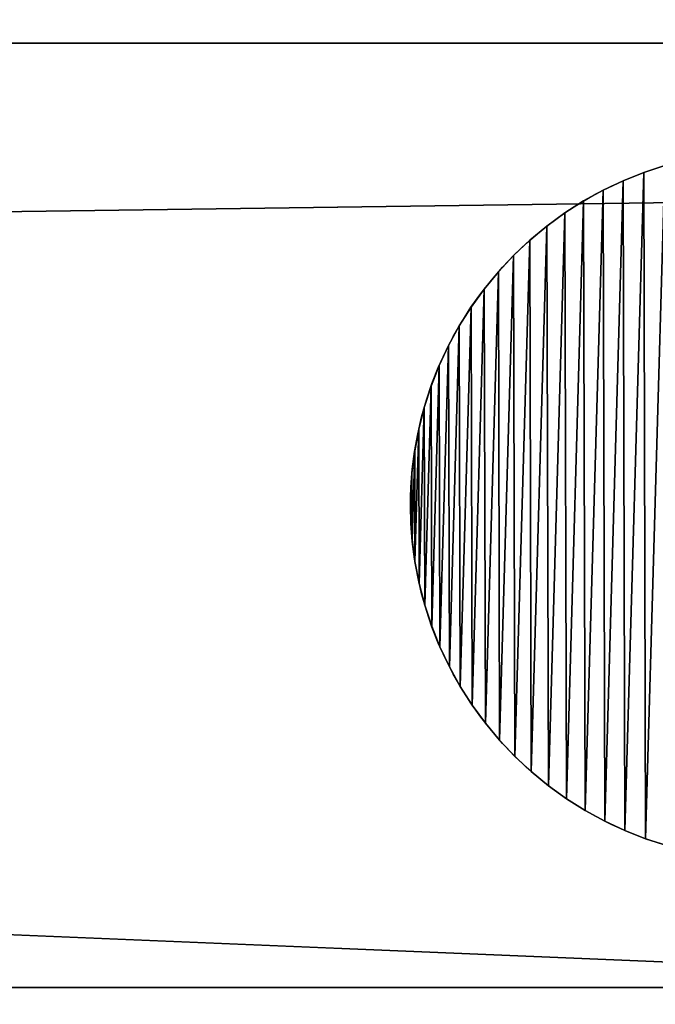
# Model space of a CAD drawing. Extents: x 657 to 3657, y 927 to 6134.
# Drawn here: x 3103 to 3130, y 957 to 998 of the extents above; entities that cross this region are included whole.
import ezdxf

# ---------------------------------------------------------------- set-up
doc = ezdxf.new("R2010")
doc.units = 0
doc.header["$LTSCALE"] = 25.4
doc.layers.get('0').update_dxf_attribs({"color": 13, "linetype": 'CONTINUOUS'})

# ---------------------------------------------------------------- blocks, each defined once
blk = doc.blocks.new('GROUP_12')
at = {"color": 0}
for p, q in [((60, 0), (0, 0)), ((60, 0, 30), (0, 0, 30)), ((60, 0, 30), (0, 0, 30)), ((60, 0), (0, 0))]:
    blk.add_line(p, q, dxfattribs=at)
mesh = blk.add_polyface(dxfattribs=at)
corners = [(60, 0, 30), (0, 1920, 30), (0, 0, 30), (60, 1920, 30)]
mesh.append_faces([[corners[k] for k in face] for face in [(0, 1, 2), (1, 0, 3)]], dxfattribs={"vtx0": -1, "color": 0})
mesh = blk.add_polyface(dxfattribs=at)
corners = [(60, 1920), (0, 0), (0, 1920), (60, 0)]
mesh.append_faces([[corners[k] for k in face] for face in [(0, 1, 2), (1, 0, 3)]], dxfattribs={"vtx0": -1, "color": 0})
mesh = blk.add_polyface(dxfattribs=at)
corners = [(60, 0, 30), (0, 0), (60, 0), (0, 0, 30)]
mesh.append_faces([[corners[k] for k in face] for face in [(0, 1, 2), (1, 0, 3)]], dxfattribs={"vtx0": -1, "color": 0})
blk = doc.blocks.new('GROUP_9')
at = {"color": 0}
for p, q in [((0, 40), (2940, 40)), ((0, 40), (2940, 40)), ((2470, 40, 1622.206), (1507.899, 40, 1880)), ((2470, 40, 1622.206), (1507.899, 40, 1880)), ((0, 0), (2940, 0)), ((0, 0), (2940, 0)), ((2470, 0, 1622.206), (1507.899, 0, 1880)), ((2470, 0, 1622.206), (1507.899, 0, 1880))]:
    blk.add_line(p, q, dxfattribs=at)
mesh = blk.add_polyface(dxfattribs=at)
corners = [(1440, 40, 728), (1500, 40, 60), (1440, 40, 60), (1500, 40, 728), (2410, 40, 390), (2470, 40, 60), (2410, 40, 60), (2470, 40, 390), (2880, 40, 390), (1940, 40, 450), (1940, 40, 390), (470, 40, 1622.206), (530, 40, 450), (470, 40, 450), (530, 40, 1576.166), (1440, 40, 1820), (1432.101, 40, 1880), (1500, 40, 1820), (1507.899, 40, 1880), (2410, 40, 1576.166), (2470, 40, 450), (2410, 40, 450), (2470, 40, 1622.206), (2940, 40), (2880, 40, 60), (2940, 40, 450), (60, 40, 60), (470, 40, 60), (0, 40), (0, 40, 450), (60, 40, 390), (470, 40, 390), (530, 40, 390), (1000, 40, 390), (1000, 40, 450), (530, 40, 60)]
mesh.append_faces([[corners[k] for k in face] for face in [(1, 0, 3), (9, 4, 10)]], dxfattribs={"vtx0": -1, "color": 0})
mesh.append_faces([[corners[k] for k in face] for face in [(0, 1, 2), (4, 5, 6), (5, 4, 7), (7, 4, 8), (11, 12, 13), (12, 11, 14), (14, 11, 15), (15, 16, 17), (19, 20, 21), (20, 19, 22), (22, 17, 18), (23, 24, 25), (24, 6, 5), (25, 21, 20), (28, 26, 23), (26, 29, 30), (30, 29, 31), (32, 29, 33), (33, 13, 34), (34, 13, 12), (35, 31, 32)]], dxfattribs={"vtx0": -1, "vtx1": -1, "color": 0})
mesh.append_faces([[corners[k] for k in face] for face in [(24, 23, 26), (24, 27, 2), (24, 2, 1), (25, 8, 4), (25, 4, 9), (31, 29, 32)]], dxfattribs={"vtx0": -1, "vtx1": -1, "vtx2": -1, "color": 0})
mesh.append_faces([[corners[k] for k in face] for face in [(15, 11, 16), (17, 16, 18), (22, 19, 17), (24, 26, 27), (24, 1, 6), (25, 24, 8), (25, 9, 21), (26, 28, 29), (33, 29, 13), (27, 35, 2), (35, 27, 31)]], dxfattribs={"vtx0": -1, "vtx2": -1, "color": 0})
mesh = blk.add_polyface(dxfattribs=at)
corners = [(2940, 40), (0, 0), (0, 40), (2940, 0)]
mesh.append_faces([[corners[k] for k in face] for face in [(0, 1, 2), (1, 0, 3)]], dxfattribs={"vtx0": -1, "color": 0})
mesh = blk.add_polyface(dxfattribs=at)
corners = [(2470, 0, 1622.206), (1507.899, 40, 1880), (1507.899, 0, 1880), (2470, 40, 1622.206)]
mesh.append_faces([[corners[k] for k in face] for face in [(0, 1, 2), (1, 0, 3)]], dxfattribs={"vtx0": -1, "color": 0})
mesh = blk.add_polyface(dxfattribs=at)
corners = [(1500, 0, 60), (1440, 0, 60), (2410, 0, 60), (1440, 0, 728), (1500, 0, 728), (530, 0, 60), (470, 0, 60), (470, 0, 390), (530, 0, 390), (60, 0, 390), (1000, 0, 450), (1000, 0, 390), (2470, 0, 1622.206), (2410, 0, 450), (2470, 0, 450), (2410, 0, 1576.166), (1500, 0, 1820), (1507.899, 0, 1880), (1440, 0, 1820), (530, 0, 1576.166), (470, 0, 450), (530, 0, 450), (470, 0, 1622.206), (1432.101, 0, 1880), (0, 0), (60, 0, 60), (0, 0, 450), (2880, 0, 60), (2470, 0, 60), (2940, 0), (2940, 0, 450), (2880, 0, 390), (2470, 0, 390), (2410, 0, 390), (1940, 0, 390), (1940, 0, 450)]
mesh.append_faces([[corners[k] for k in face] for face in [(3, 0, 4), (10, 8, 11)]], dxfattribs={"vtx0": -1, "color": 0})
mesh.append_faces([[corners[k] for k in face] for face in [(0, 1, 2), (1, 0, 3), (5, 6, 1), (6, 5, 7), (7, 8, 9), (12, 13, 14), (13, 12, 15), (15, 12, 16), (16, 17, 18), (19, 20, 21), (20, 19, 22), (22, 18, 23), (23, 18, 17), (24, 25, 26), (25, 1, 6), (26, 21, 20), (29, 27, 24), (27, 30, 31), (31, 30, 32), (33, 30, 34), (34, 30, 35), (35, 14, 13), (32, 2, 28), (2, 32, 33)]], dxfattribs={"vtx0": -1, "vtx1": -1, "color": 0})
mesh.append_faces([[corners[k] for k in face] for face in [(25, 24, 27), (25, 28, 2), (25, 2, 1), (26, 9, 8), (26, 8, 10), (32, 30, 33)]], dxfattribs={"vtx0": -1, "vtx1": -1, "vtx2": -1, "color": 0})
mesh.append_faces([[corners[k] for k in face] for face in [(7, 5, 8), (16, 12, 17), (22, 19, 18), (25, 27, 28), (26, 25, 9), (26, 10, 21), (27, 29, 30), (35, 30, 14)]], dxfattribs={"vtx0": -1, "vtx2": -1, "color": 0})
blk = doc.blocks.new('GROUP_11')
at = {"color": 0}
for p, q in [((9.873, 29.093), (9.873, 29.093, 10)), ((9.873, 29.093), (9.873, 29.093, 10)), ((8.998, 28.743), (8.998, 28.743, 10)), ((8.998, 28.743), (8.998, 28.743, 10)), ((8.147, 28.34), (8.147, 28.34, 10)), ((8.147, 28.34), (8.147, 28.34, 10)), ((7.322, 27.884), (7.322, 27.884, 10)), ((7.322, 27.884), (7.322, 27.884, 10)), ((6.528, 27.376), (6.528, 27.376, 10)), ((6.528, 27.376), (6.528, 27.376, 10)), ((5.767, 26.82), (5.767, 26.82, 10)), ((5.767, 26.82), (5.767, 26.82, 10)), ((5.043, 26.218), (5.043, 26.218, 10)), ((5.043, 26.218), (5.043, 26.218, 10)), ((4.358, 25.571), (4.358, 25.571, 10)), ((4.358, 25.571), (4.358, 25.571, 10)), ((3.715, 24.882), (3.715, 24.882, 10)), ((3.715, 24.882), (3.715, 24.882, 10)), ((3.116, 24.154), (3.116, 24.154, 10)), ((3.116, 24.154), (3.116, 24.154, 10)), ((2.564, 23.39), (2.564, 23.39, 10)), ((2.564, 23.39), (2.564, 23.39, 10)), ((2.061, 22.593), (2.061, 22.593, 10)), ((2.061, 22.593), (2.061, 22.593, 10)), ((1.61, 21.766), (1.61, 21.766, 10)), ((1.61, 21.766), (1.61, 21.766, 10)), ((1.211, 20.913), (1.211, 20.913, 10)), ((1.211, 20.913), (1.211, 20.913, 10)), ((0.867, 20.036), (0.867, 20.036, 10)), ((0.867, 20.036), (0.867, 20.036, 10)), ((0.578, 19.139), (0.578, 19.139, 10)), ((0.578, 19.139), (0.578, 19.139, 10)), ((0.346, 18.225), (0.346, 18.225, 10)), ((0.346, 18.225), (0.346, 18.225, 10)), ((0.172, 17.299), (0.172, 17.299, 10)), ((0.172, 17.299), (0.172, 17.299, 10)), ((0.057, 16.364), (0.057, 16.364, 10)), ((0.057, 16.364), (0.057, 16.364, 10)), ((0, 15.423), (0, 15.423, 10)), ((0, 15.423), (0, 15.423, 10)), ((0.003, 14.481), (0.003, 14.481, 10)), ((0.003, 14.481), (0.003, 14.481, 10)), ((0.064, 13.541), (0.064, 13.541, 10)), ((0.064, 13.541), (0.064, 13.541, 10)), ((0.185, 12.606), (0.185, 12.606, 10)), ((0.185, 12.606), (0.185, 12.606, 10)), ((0.364, 11.681), (0.364, 11.681, 10)), ((0.364, 11.681), (0.364, 11.681, 10)), ((0.601, 10.769), (0.601, 10.769, 10)), ((0.601, 10.769), (0.601, 10.769, 10)), ((0.895, 9.873), (0.895, 9.873, 10)), ((0.895, 9.873), (0.895, 9.873, 10)), ((1.244, 8.998), (1.244, 8.998, 10)), ((1.244, 8.998), (1.244, 8.998, 10)), ((1.648, 8.147), (1.648, 8.147, 10)), ((1.648, 8.147), (1.648, 8.147, 10)), ((2.104, 7.322), (2.104, 7.322, 10)), ((2.104, 7.322), (2.104, 7.322, 10)), ((2.611, 6.528), (2.611, 6.528, 10)), ((2.611, 6.528), (2.611, 6.528, 10)), ((3.167, 5.767), (3.167, 5.767, 10)), ((3.167, 5.767), (3.167, 5.767, 10)), ((3.77, 5.043), (3.77, 5.043, 10)), ((3.77, 5.043), (3.77, 5.043, 10)), ((4.417, 4.358), (4.417, 4.358, 10)), ((4.417, 4.358), (4.417, 4.358, 10)), ((5.106, 3.715), (5.106, 3.715, 10)), ((5.106, 3.715), (5.106, 3.715, 10)), ((5.833, 3.116), (5.833, 3.116, 10)), ((5.833, 3.116), (5.833, 3.116, 10)), ((6.597, 2.564), (6.597, 2.564, 10)), ((6.597, 2.564), (6.597, 2.564, 10)), ((7.394, 2.061), (7.394, 2.061, 10)), ((7.394, 2.061), (7.394, 2.061, 10)), ((8.221, 1.61), (8.221, 1.61, 10)), ((8.221, 1.61), (8.221, 1.61, 10)), ((9.075, 1.211), (9.075, 1.211, 10)), ((9.075, 1.211), (9.075, 1.211, 10)), ((9.952, 0.867), (9.952, 0.867, 10)), ((9.952, 0.867), (9.952, 0.867, 10))]:
    blk.add_line(p, q, dxfattribs=at)
for centre in [(14.994, 14.994), (14.994, 14.994, 10), (14.994, 14.994), (14.994, 14.994, 10), (14.994, 14.994), (14.994, 14.994, 10), (14.994, 14.994), (14.994, 14.994, 10), (14.994, 14.994), (14.994, 14.994, 10), (14.994, 14.994), (14.994, 14.994, 10), (14.994, 14.994), (14.994, 14.994, 10), (14.994, 14.994), (14.994, 14.994, 10), (14.994, 14.994), (14.994, 14.994, 10), (14.994, 14.994), (14.994, 14.994, 10), (14.994, 14.994), (14.994, 14.994, 10), (14.994, 14.994), (14.994, 14.994, 10), (14.994, 14.994), (14.994, 14.994, 10), (14.994, 14.994), (14.994, 14.994, 10), (14.994, 14.994), (14.994, 14.994, 10), (14.994, 14.994), (14.994, 14.994, 10), (14.994, 14.994), (14.994, 14.994, 10), (14.994, 14.994), (14.994, 14.994, 10), (14.994, 14.994), (14.994, 14.994, 10), (14.994, 14.994), (14.994, 14.994, 10), (14.994, 14.994), (14.994, 14.994, 10), (14.994, 14.994), (14.994, 14.994, 10), (14.994, 14.994), (14.994, 14.994, 10), (14.994, 14.994), (14.994, 14.994, 10), (14.994, 14.994), (14.994, 14.994, 10), (14.994, 14.994), (14.994, 14.994, 10), (14.994, 14.994), (14.994, 14.994, 10), (14.994, 14.994), (14.994, 14.994, 10), (14.994, 14.994), (14.994, 14.994, 10), (14.994, 14.994), (14.994, 14.994, 10), (14.994, 14.994), (14.994, 14.994, 10), (14.994, 14.994), (14.994, 14.994, 10), (14.994, 14.994), (14.994, 14.994, 10), (14.994, 14.994), (14.994, 14.994, 10), (14.994, 14.994), (14.994, 14.994, 10), (14.994, 14.994), (14.994, 14.994, 10), (14.994, 14.994), (14.994, 14.994, 10), (14.994, 14.994), (14.994, 14.994, 10), (14.994, 14.994), (14.994, 14.994, 10), (14.994, 14.994), (14.994, 14.994, 10), (14.994, 14.994), (14.994, 14.994, 10), (14.994, 14.994), (14.994, 14.994, 10), (14.994, 14.994), (14.994, 14.994, 10), (14.994, 14.994), (14.994, 14.994, 10), (14.994, 14.994), (14.994, 14.994, 10), (14.994, 14.994), (14.994, 14.994, 10), (14.994, 14.994), (14.994, 14.994, 10), (14.994, 14.994), (14.994, 14.994, 10), (14.994, 14.994), (14.994, 14.994, 10), (14.994, 14.994), (14.994, 14.994, 10), (14.994, 14.994), (14.994, 14.994, 10), (14.994, 14.994), (14.994, 14.994, 10), (14.994, 14.994), (14.994, 14.994, 10), (14.994, 14.994), (14.994, 14.994, 10), (14.994, 14.994), (14.994, 14.994, 10), (14.994, 14.994), (14.994, 14.994, 10), (14.994, 14.994), (14.994, 14.994, 10), (14.994, 14.994), (14.994, 14.994, 10), (14.994, 14.994), (14.994, 14.994, 10), (14.994, 14.994), (14.994, 14.994, 10), (14.994, 14.994), (14.994, 14.994, 10), (14.994, 14.994), (14.994, 14.994, 10), (14.994, 14.994), (14.994, 14.994, 10), (14.994, 14.994), (14.994, 14.994, 10), (14.994, 14.994), (14.994, 14.994, 10), (14.994, 14.994), (14.994, 14.994, 10), (14.994, 14.994), (14.994, 14.994, 10), (14.994, 14.994), (14.994, 14.994, 10), (14.994, 14.994), (14.994, 14.994, 10), (14.994, 14.994), (14.994, 14.994, 10), (14.994, 14.994), (14.994, 14.994, 10), (14.994, 14.994), (14.994, 14.994, 10), (14.994, 14.994), (14.994, 14.994, 10), (14.994, 14.994), (14.994, 14.994, 10), (14.994, 14.994), (14.994, 14.994, 10), (14.994, 14.994), (14.994, 14.994, 10), (14.994, 14.994), (14.994, 14.994, 10), (14.994, 14.994), (14.994, 14.994, 10), (14.994, 14.994), (14.994, 14.994, 10), (14.994, 14.994), (14.994, 14.994, 10), (14.994, 14.994), (14.994, 14.994, 10), (14.994, 14.994), (14.994, 14.994, 10), (14.994, 14.994), (14.994, 14.994, 10), (14.994, 14.994), (14.994, 14.994, 10), (14.994, 14.994), (14.994, 14.994, 10), (14.994, 14.994), (14.994, 14.994, 10), (14.994, 14.994), (14.994, 14.994, 10), (14.994, 14.994), (14.994, 14.994, 10), (14.994, 14.994), (14.994, 14.994, 10), (14.994, 14.994), (14.994, 14.994, 10), (14.994, 14.994), (14.994, 14.994, 10), (14.994, 14.994), (14.994, 14.994, 10), (14.994, 14.994), (14.994, 14.994, 10), (14.994, 14.994), (14.994, 14.994, 10), (14.994, 14.994), (14.994, 14.994, 10), (14.994, 14.994), (14.994, 14.994, 10), (14.994, 14.994), (14.994, 14.994, 10), (14.994, 14.994), (14.994, 14.994, 10), (14.994, 14.994), (14.994, 14.994, 10), (14.994, 14.994), (14.994, 14.994, 10), (14.994, 14.994), (14.994, 14.994, 10)]:
    blk.add_circle(centre, 15, dxfattribs=at)
mesh = blk.add_polyface(dxfattribs=at)
corners = [(0.057, 16.364), (0.003, 14.481), (0, 15.423), (0.064, 13.541), (0.172, 17.299), (0.185, 12.606), (0.346, 18.225), (0.364, 11.681), (0.578, 19.139), (0.601, 10.769), (0.867, 20.036), (0.895, 9.873), (1.211, 20.913), (1.244, 8.998), (1.61, 21.766), (1.648, 8.147), (2.061, 22.593), (2.104, 7.322), (2.564, 23.39), (2.611, 6.528), (3.116, 24.154), (3.167, 5.767), (3.715, 24.882), (3.77, 5.043), (4.358, 25.571), (4.417, 4.358), (5.043, 26.218), (5.106, 3.715), (5.767, 26.82), (5.833, 3.116), (6.528, 27.376), (6.597, 2.564), (7.322, 27.884), (7.394, 2.061), (8.147, 28.34), (8.221, 1.61), (8.998, 28.743), (9.075, 1.211), (9.873, 29.093), (9.952, 0.867), (10.769, 29.387), (10.849, 0.578), (11.681, 29.623), (11.763, 0.346), (12.606, 29.803), (12.689, 0.172), (13.541, 29.923), (13.624, 0.057), (14.481, 29.985), (14.565, 0), (15.423, 29.988), (15.507, 0.003), (16.364, 29.931), (16.447, 0.064), (17.299, 29.816), (17.382, 0.185), (18.225, 29.642), (18.307, 0.364), (19.139, 29.41), (19.219, 0.601), (20.036, 29.121), (20.114, 0.895), (20.913, 28.777), (20.989, 1.244), (21.766, 28.378), (21.841, 1.648), (22.593, 27.926), (22.665, 2.104), (23.39, 27.424), (23.46, 2.611), (24.154, 26.872), (24.22, 3.167), (24.882, 26.273), (24.945, 3.77), (25.571, 25.63), (25.63, 4.417), (26.218, 24.945), (26.273, 5.106), (26.82, 24.22), (26.872, 5.833), (27.376, 23.46), (27.424, 6.597), (27.884, 22.665), (27.926, 7.394), (28.34, 21.841), (28.378, 8.221), (28.743, 20.989), (28.777, 9.075), (29.093, 20.114), (29.121, 9.952), (29.387, 19.219), (29.41, 10.849), (29.623, 18.307), (29.642, 11.763), (29.803, 17.382), (29.816, 12.689), (29.923, 16.447), (29.931, 13.624), (29.985, 15.507), (29.988, 14.565)]
mesh.append_faces([[corners[k] for k in face] for face in [(0, 1, 2), (97, 98, 99)]], dxfattribs={"vtx0": -1, "color": 0})
mesh.append_faces([[corners[k] for k in face] for face in [(1, 0, 3), (3, 4, 5), (5, 6, 7), (7, 8, 9), (9, 10, 11), (11, 12, 13), (13, 14, 15), (15, 16, 17), (17, 18, 19), (19, 20, 21), (21, 22, 23), (23, 24, 25), (25, 26, 27), (27, 28, 29), (29, 30, 31), (31, 32, 33), (33, 34, 35), (35, 36, 37), (37, 38, 39), (39, 40, 41), (41, 42, 43), (43, 44, 45), (45, 46, 47), (47, 48, 49), (49, 50, 51), (51, 52, 53), (53, 54, 55), (55, 56, 57), (57, 58, 59), (59, 60, 61), (61, 62, 63), (63, 64, 65), (65, 66, 67), (67, 68, 69), (69, 70, 71), (71, 72, 73), (73, 74, 75), (75, 76, 77), (77, 78, 79), (79, 80, 81), (81, 82, 83), (83, 84, 85), (85, 86, 87), (87, 88, 89), (89, 90, 91), (91, 92, 93), (93, 94, 95), (95, 96, 97)]], dxfattribs={"vtx0": -1, "vtx1": -1, "color": 0})
mesh.append_faces([[corners[k] for k in face] for face in [(3, 0, 4), (5, 4, 6), (7, 6, 8), (9, 8, 10), (11, 10, 12), (13, 12, 14), (15, 14, 16), (17, 16, 18), (19, 18, 20), (21, 20, 22), (23, 22, 24), (25, 24, 26), (27, 26, 28), (29, 28, 30), (31, 30, 32), (33, 32, 34), (35, 34, 36), (37, 36, 38), (39, 38, 40), (41, 40, 42), (43, 42, 44), (45, 44, 46), (47, 46, 48), (49, 48, 50), (51, 50, 52), (53, 52, 54), (55, 54, 56), (57, 56, 58), (59, 58, 60), (61, 60, 62), (63, 62, 64), (65, 64, 66), (67, 66, 68), (69, 68, 70), (71, 70, 72), (73, 72, 74), (75, 74, 76), (77, 76, 78), (79, 78, 80), (81, 80, 82), (83, 82, 84), (85, 84, 86), (87, 86, 88), (89, 88, 90), (91, 90, 92), (93, 92, 94), (95, 94, 96), (97, 96, 98)]], dxfattribs={"vtx0": -1, "vtx2": -1, "color": 0})
mesh = blk.add_polyface(dxfattribs=at)
corners = [(0.003, 14.481, 10), (0.057, 16.364, 10), (0, 15.423, 10), (0.064, 13.541, 10), (0.172, 17.299, 10), (0.185, 12.606, 10), (0.346, 18.225, 10), (0.364, 11.681, 10), (0.578, 19.139, 10), (0.601, 10.769, 10), (0.867, 20.036, 10), (0.895, 9.873, 10), (1.211, 20.913, 10), (1.244, 8.998, 10), (1.61, 21.766, 10), (1.648, 8.147, 10), (2.061, 22.593, 10), (2.104, 7.322, 10), (2.564, 23.39, 10), (2.611, 6.528, 10), (3.116, 24.154, 10), (3.167, 5.767, 10), (3.715, 24.882, 10), (3.77, 5.043, 10), (4.358, 25.571, 10), (4.417, 4.358, 10), (5.043, 26.218, 10), (5.106, 3.715, 10), (5.767, 26.82, 10), (5.833, 3.116, 10), (6.528, 27.376, 10), (6.597, 2.564, 10), (7.322, 27.884, 10), (7.394, 2.061, 10), (8.147, 28.34, 10), (8.221, 1.61, 10), (8.998, 28.743, 10), (9.075, 1.211, 10), (9.873, 29.093, 10), (9.952, 0.867, 10), (10.769, 29.387, 10), (10.849, 0.578, 10), (11.681, 29.623, 10), (11.763, 0.346, 10), (12.606, 29.803, 10), (12.689, 0.172, 10), (13.541, 29.923, 10), (13.624, 0.057, 10), (14.481, 29.985, 10), (14.565, 0, 10), (15.423, 29.988, 10), (15.507, 0.003, 10), (16.364, 29.931, 10), (16.447, 0.064, 10), (17.299, 29.816, 10), (17.382, 0.185, 10), (18.225, 29.642, 10), (18.307, 0.364, 10), (19.139, 29.41, 10), (19.219, 0.601, 10), (20.036, 29.121, 10), (20.114, 0.895, 10), (20.913, 28.777, 10), (20.989, 1.244, 10), (21.766, 28.378, 10), (21.841, 1.648, 10), (22.593, 27.926, 10), (22.665, 2.104, 10), (23.39, 27.424, 10), (23.46, 2.611, 10), (24.154, 26.872, 10), (24.22, 3.167, 10), (24.882, 26.273, 10), (24.945, 3.77, 10), (25.571, 25.63, 10), (25.63, 4.417, 10), (26.218, 24.945, 10), (26.273, 5.106, 10), (26.82, 24.22, 10), (26.872, 5.833, 10), (27.376, 23.46, 10), (27.424, 6.597, 10), (27.884, 22.665, 10), (27.926, 7.394, 10), (28.34, 21.841, 10), (28.378, 8.221, 10), (28.743, 20.989, 10), (28.777, 9.075, 10), (29.093, 20.114, 10), (29.121, 9.952, 10), (29.387, 19.219, 10), (29.41, 10.849, 10), (29.623, 18.307, 10), (29.642, 11.763, 10), (29.803, 17.382, 10), (29.816, 12.689, 10), (29.923, 16.447, 10), (29.931, 13.624, 10), (29.985, 15.507, 10), (29.988, 14.565, 10)]
mesh.append_faces([[corners[k] for k in face] for face in [(0, 1, 2), (98, 97, 99)]], dxfattribs={"vtx0": -1, "color": 0})
mesh.append_faces([[corners[k] for k in face] for face in [(1, 3, 4), (4, 5, 6), (6, 7, 8), (8, 9, 10), (10, 11, 12), (12, 13, 14), (14, 15, 16), (16, 17, 18), (18, 19, 20), (20, 21, 22), (22, 23, 24), (24, 25, 26), (26, 27, 28), (28, 29, 30), (30, 31, 32), (32, 33, 34), (34, 35, 36), (36, 37, 38), (38, 39, 40), (40, 41, 42), (42, 43, 44), (44, 45, 46), (46, 47, 48), (48, 49, 50), (50, 51, 52), (52, 53, 54), (54, 55, 56), (56, 57, 58), (58, 59, 60), (60, 61, 62), (62, 63, 64), (64, 65, 66), (66, 67, 68), (68, 69, 70), (70, 71, 72), (72, 73, 74), (74, 75, 76), (76, 77, 78), (78, 79, 80), (80, 81, 82), (82, 83, 84), (84, 85, 86), (86, 87, 88), (88, 89, 90), (90, 91, 92), (92, 93, 94), (94, 95, 96), (96, 97, 98)]], dxfattribs={"vtx0": -1, "vtx1": -1, "color": 0})
mesh.append_faces([[corners[k] for k in face] for face in [(1, 0, 3), (4, 3, 5), (6, 5, 7), (8, 7, 9), (10, 9, 11), (12, 11, 13), (14, 13, 15), (16, 15, 17), (18, 17, 19), (20, 19, 21), (22, 21, 23), (24, 23, 25), (26, 25, 27), (28, 27, 29), (30, 29, 31), (32, 31, 33), (34, 33, 35), (36, 35, 37), (38, 37, 39), (40, 39, 41), (42, 41, 43), (44, 43, 45), (46, 45, 47), (48, 47, 49), (50, 49, 51), (52, 51, 53), (54, 53, 55), (56, 55, 57), (58, 57, 59), (60, 59, 61), (62, 61, 63), (64, 63, 65), (66, 65, 67), (68, 67, 69), (70, 69, 71), (72, 71, 73), (74, 73, 75), (76, 75, 77), (78, 77, 79), (80, 79, 81), (82, 81, 83), (84, 83, 85), (86, 85, 87), (88, 87, 89), (90, 89, 91), (92, 91, 93), (94, 93, 95), (96, 95, 97)]], dxfattribs={"vtx0": -1, "vtx2": -1, "color": 0})
mesh = blk.add_polyface(dxfattribs=at)
corners = [(9.873, 29.093, 10), (10.769, 29.387), (9.873, 29.093), (10.769, 29.387, 10)]
mesh.append_faces([[corners[k] for k in face] for face in [(0, 1, 2), (1, 0, 3)]], dxfattribs={"vtx0": -1, "color": 0})
mesh = blk.add_polyface(dxfattribs=at)
corners = [(8.998, 28.743, 10), (9.873, 29.093), (8.998, 28.743), (9.873, 29.093, 10)]
mesh.append_faces([[corners[k] for k in face] for face in [(0, 1, 2), (1, 0, 3)]], dxfattribs={"vtx0": -1, "color": 0})
mesh = blk.add_polyface(dxfattribs=at)
corners = [(8.147, 28.34, 10), (8.998, 28.743), (8.147, 28.34), (8.998, 28.743, 10)]
mesh.append_faces([[corners[k] for k in face] for face in [(0, 1, 2), (1, 0, 3)]], dxfattribs={"vtx0": -1, "color": 0})
mesh = blk.add_polyface(dxfattribs=at)
corners = [(7.322, 27.884, 10), (8.147, 28.34), (7.322, 27.884), (8.147, 28.34, 10)]
mesh.append_faces([[corners[k] for k in face] for face in [(0, 1, 2), (1, 0, 3)]], dxfattribs={"vtx0": -1, "color": 0})
mesh = blk.add_polyface(dxfattribs=at)
corners = [(6.528, 27.376, 10), (7.322, 27.884), (6.528, 27.376), (7.322, 27.884, 10)]
mesh.append_faces([[corners[k] for k in face] for face in [(0, 1, 2), (1, 0, 3)]], dxfattribs={"vtx0": -1, "color": 0})
mesh = blk.add_polyface(dxfattribs=at)
corners = [(5.767, 26.82, 10), (6.528, 27.376), (5.767, 26.82), (6.528, 27.376, 10)]
mesh.append_faces([[corners[k] for k in face] for face in [(0, 1, 2), (1, 0, 3)]], dxfattribs={"vtx0": -1, "color": 0})
mesh = blk.add_polyface(dxfattribs=at)
corners = [(5.043, 26.218, 10), (5.767, 26.82), (5.043, 26.218), (5.767, 26.82, 10)]
mesh.append_faces([[corners[k] for k in face] for face in [(0, 1, 2), (1, 0, 3)]], dxfattribs={"vtx0": -1, "color": 0})
mesh = blk.add_polyface(dxfattribs=at)
corners = [(4.358, 25.571, 10), (5.043, 26.218), (4.358, 25.571), (5.043, 26.218, 10)]
mesh.append_faces([[corners[k] for k in face] for face in [(0, 1, 2), (1, 0, 3)]], dxfattribs={"vtx0": -1, "color": 0})
mesh = blk.add_polyface(dxfattribs=at)
corners = [(4.358, 25.571, 10), (3.715, 24.882), (3.715, 24.882, 10), (4.358, 25.571)]
mesh.append_faces([[corners[k] for k in face] for face in [(0, 1, 2), (1, 0, 3)]], dxfattribs={"vtx0": -1, "color": 0})
mesh = blk.add_polyface(dxfattribs=at)
corners = [(3.715, 24.882, 10), (3.116, 24.154), (3.116, 24.154, 10), (3.715, 24.882)]
mesh.append_faces([[corners[k] for k in face] for face in [(0, 1, 2), (1, 0, 3)]], dxfattribs={"vtx0": -1, "color": 0})
mesh = blk.add_polyface(dxfattribs=at)
corners = [(3.116, 24.154, 10), (2.564, 23.39), (2.564, 23.39, 10), (3.116, 24.154)]
mesh.append_faces([[corners[k] for k in face] for face in [(0, 1, 2), (1, 0, 3)]], dxfattribs={"vtx0": -1, "color": 0})
mesh = blk.add_polyface(dxfattribs=at)
corners = [(2.564, 23.39, 10), (2.061, 22.593), (2.061, 22.593, 10), (2.564, 23.39)]
mesh.append_faces([[corners[k] for k in face] for face in [(0, 1, 2), (1, 0, 3)]], dxfattribs={"vtx0": -1, "color": 0})
mesh = blk.add_polyface(dxfattribs=at)
corners = [(2.061, 22.593, 10), (1.61, 21.766), (1.61, 21.766, 10), (2.061, 22.593)]
mesh.append_faces([[corners[k] for k in face] for face in [(0, 1, 2), (1, 0, 3)]], dxfattribs={"vtx0": -1, "color": 0})
mesh = blk.add_polyface(dxfattribs=at)
corners = [(1.61, 21.766, 10), (1.211, 20.913), (1.211, 20.913, 10), (1.61, 21.766)]
mesh.append_faces([[corners[k] for k in face] for face in [(0, 1, 2), (1, 0, 3)]], dxfattribs={"vtx0": -1, "color": 0})
mesh = blk.add_polyface(dxfattribs=at)
corners = [(1.211, 20.913, 10), (0.867, 20.036), (0.867, 20.036, 10), (1.211, 20.913)]
mesh.append_faces([[corners[k] for k in face] for face in [(0, 1, 2), (1, 0, 3)]], dxfattribs={"vtx0": -1, "color": 0})
mesh = blk.add_polyface(dxfattribs=at)
corners = [(0.867, 20.036, 10), (0.578, 19.139), (0.578, 19.139, 10), (0.867, 20.036)]
mesh.append_faces([[corners[k] for k in face] for face in [(0, 1, 2), (1, 0, 3)]], dxfattribs={"vtx0": -1, "color": 0})
mesh = blk.add_polyface(dxfattribs=at)
corners = [(0.578, 19.139, 10), (0.346, 18.225), (0.346, 18.225, 10), (0.578, 19.139)]
mesh.append_faces([[corners[k] for k in face] for face in [(0, 1, 2), (1, 0, 3)]], dxfattribs={"vtx0": -1, "color": 0})
mesh = blk.add_polyface(dxfattribs=at)
corners = [(0.346, 18.225, 10), (0.172, 17.299), (0.172, 17.299, 10), (0.346, 18.225)]
mesh.append_faces([[corners[k] for k in face] for face in [(0, 1, 2), (1, 0, 3)]], dxfattribs={"vtx0": -1, "color": 0})
mesh = blk.add_polyface(dxfattribs=at)
corners = [(0.172, 17.299, 10), (0.057, 16.364), (0.057, 16.364, 10), (0.172, 17.299)]
mesh.append_faces([[corners[k] for k in face] for face in [(0, 1, 2), (1, 0, 3)]], dxfattribs={"vtx0": -1, "color": 0})
mesh = blk.add_polyface(dxfattribs=at)
corners = [(0.057, 16.364, 10), (0, 15.423), (0, 15.423, 10), (0.057, 16.364)]
mesh.append_faces([[corners[k] for k in face] for face in [(0, 1, 2), (1, 0, 3)]], dxfattribs={"vtx0": -1, "color": 0})
mesh = blk.add_polyface(dxfattribs=at)
corners = [(0, 15.423, 10), (0.003, 14.481), (0.003, 14.481, 10), (0, 15.423)]
mesh.append_faces([[corners[k] for k in face] for face in [(0, 1, 2), (1, 0, 3)]], dxfattribs={"vtx0": -1, "color": 0})
mesh = blk.add_polyface(dxfattribs=at)
corners = [(0.003, 14.481, 10), (0.064, 13.541), (0.064, 13.541, 10), (0.003, 14.481)]
mesh.append_faces([[corners[k] for k in face] for face in [(0, 1, 2), (1, 0, 3)]], dxfattribs={"vtx0": -1, "color": 0})
mesh = blk.add_polyface(dxfattribs=at)
corners = [(0.064, 13.541, 10), (0.185, 12.606), (0.185, 12.606, 10), (0.064, 13.541)]
mesh.append_faces([[corners[k] for k in face] for face in [(0, 1, 2), (1, 0, 3)]], dxfattribs={"vtx0": -1, "color": 0})
mesh = blk.add_polyface(dxfattribs=at)
corners = [(0.185, 12.606, 10), (0.364, 11.681), (0.364, 11.681, 10), (0.185, 12.606)]
mesh.append_faces([[corners[k] for k in face] for face in [(0, 1, 2), (1, 0, 3)]], dxfattribs={"vtx0": -1, "color": 0})
mesh = blk.add_polyface(dxfattribs=at)
corners = [(0.364, 11.681, 10), (0.601, 10.769), (0.601, 10.769, 10), (0.364, 11.681)]
mesh.append_faces([[corners[k] for k in face] for face in [(0, 1, 2), (1, 0, 3)]], dxfattribs={"vtx0": -1, "color": 0})
mesh = blk.add_polyface(dxfattribs=at)
corners = [(0.601, 10.769, 10), (0.895, 9.873), (0.895, 9.873, 10), (0.601, 10.769)]
mesh.append_faces([[corners[k] for k in face] for face in [(0, 1, 2), (1, 0, 3)]], dxfattribs={"vtx0": -1, "color": 0})
mesh = blk.add_polyface(dxfattribs=at)
corners = [(0.895, 9.873, 10), (1.244, 8.998), (1.244, 8.998, 10), (0.895, 9.873)]
mesh.append_faces([[corners[k] for k in face] for face in [(0, 1, 2), (1, 0, 3)]], dxfattribs={"vtx0": -1, "color": 0})
mesh = blk.add_polyface(dxfattribs=at)
corners = [(1.244, 8.998, 10), (1.648, 8.147), (1.648, 8.147, 10), (1.244, 8.998)]
mesh.append_faces([[corners[k] for k in face] for face in [(0, 1, 2), (1, 0, 3)]], dxfattribs={"vtx0": -1, "color": 0})
mesh = blk.add_polyface(dxfattribs=at)
corners = [(1.648, 8.147, 10), (2.104, 7.322), (2.104, 7.322, 10), (1.648, 8.147)]
mesh.append_faces([[corners[k] for k in face] for face in [(0, 1, 2), (1, 0, 3)]], dxfattribs={"vtx0": -1, "color": 0})
mesh = blk.add_polyface(dxfattribs=at)
corners = [(2.104, 7.322, 10), (2.611, 6.528), (2.611, 6.528, 10), (2.104, 7.322)]
mesh.append_faces([[corners[k] for k in face] for face in [(0, 1, 2), (1, 0, 3)]], dxfattribs={"vtx0": -1, "color": 0})
mesh = blk.add_polyface(dxfattribs=at)
corners = [(2.611, 6.528, 10), (3.167, 5.767), (3.167, 5.767, 10), (2.611, 6.528)]
mesh.append_faces([[corners[k] for k in face] for face in [(0, 1, 2), (1, 0, 3)]], dxfattribs={"vtx0": -1, "color": 0})
mesh = blk.add_polyface(dxfattribs=at)
corners = [(3.167, 5.767, 10), (3.77, 5.043), (3.77, 5.043, 10), (3.167, 5.767)]
mesh.append_faces([[corners[k] for k in face] for face in [(0, 1, 2), (1, 0, 3)]], dxfattribs={"vtx0": -1, "color": 0})
mesh = blk.add_polyface(dxfattribs=at)
corners = [(3.77, 5.043, 10), (4.417, 4.358), (4.417, 4.358, 10), (3.77, 5.043)]
mesh.append_faces([[corners[k] for k in face] for face in [(0, 1, 2), (1, 0, 3)]], dxfattribs={"vtx0": -1, "color": 0})
mesh = blk.add_polyface(dxfattribs=at)
corners = [(5.106, 3.715, 10), (4.417, 4.358), (5.106, 3.715), (4.417, 4.358, 10)]
mesh.append_faces([[corners[k] for k in face] for face in [(0, 1, 2), (1, 0, 3)]], dxfattribs={"vtx0": -1, "color": 0})
mesh = blk.add_polyface(dxfattribs=at)
corners = [(5.833, 3.116, 10), (5.106, 3.715), (5.833, 3.116), (5.106, 3.715, 10)]
mesh.append_faces([[corners[k] for k in face] for face in [(0, 1, 2), (1, 0, 3)]], dxfattribs={"vtx0": -1, "color": 0})
mesh = blk.add_polyface(dxfattribs=at)
corners = [(6.597, 2.564, 10), (5.833, 3.116), (6.597, 2.564), (5.833, 3.116, 10)]
mesh.append_faces([[corners[k] for k in face] for face in [(0, 1, 2), (1, 0, 3)]], dxfattribs={"vtx0": -1, "color": 0})
mesh = blk.add_polyface(dxfattribs=at)
corners = [(7.394, 2.061, 10), (6.597, 2.564), (7.394, 2.061), (6.597, 2.564, 10)]
mesh.append_faces([[corners[k] for k in face] for face in [(0, 1, 2), (1, 0, 3)]], dxfattribs={"vtx0": -1, "color": 0})
mesh = blk.add_polyface(dxfattribs=at)
corners = [(8.221, 1.61, 10), (7.394, 2.061), (8.221, 1.61), (7.394, 2.061, 10)]
mesh.append_faces([[corners[k] for k in face] for face in [(0, 1, 2), (1, 0, 3)]], dxfattribs={"vtx0": -1, "color": 0})
mesh = blk.add_polyface(dxfattribs=at)
corners = [(9.075, 1.211, 10), (8.221, 1.61), (9.075, 1.211), (8.221, 1.61, 10)]
mesh.append_faces([[corners[k] for k in face] for face in [(0, 1, 2), (1, 0, 3)]], dxfattribs={"vtx0": -1, "color": 0})
mesh = blk.add_polyface(dxfattribs=at)
corners = [(9.952, 0.867, 10), (9.075, 1.211), (9.952, 0.867), (9.075, 1.211, 10)]
mesh.append_faces([[corners[k] for k in face] for face in [(0, 1, 2), (1, 0, 3)]], dxfattribs={"vtx0": -1, "color": 0})
mesh = blk.add_polyface(dxfattribs=at)
corners = [(10.849, 0.578, 10), (9.952, 0.867), (10.849, 0.578), (9.952, 0.867, 10)]
mesh.append_faces([[corners[k] for k in face] for face in [(0, 1, 2), (1, 0, 3)]], dxfattribs={"vtx0": -1, "color": 0})
blk = doc.blocks.new('GROUP_42')
at = {"color": 18}
blk.add_blockref('GROUP_11', (1956.012, 0.859), dxfattribs=at)
blk = doc.blocks.new('GROUP_43')
at = {"color": 0}
for p, q in [((950, 0), (50, 0)), ((950, 0, 30), (50, 0, 30)), ((950, 0, 30), (50, 0, 30)), ((950, 0), (50, 0))]:
    blk.add_line(p, q, dxfattribs=at)
mesh = blk.add_polyface(dxfattribs=at)
corners = [(50, 1920), (0, 0), (0, 1920), (50, 10), (50, 1910), (950, 1920), (475, 1910), (525, 1910), (475, 10), (950, 1910), (1000, 1920), (50, 0), (950, 0), (525, 10), (950, 10), (1000, 0)]
mesh.append_faces([[corners[k] for k in face] for face in [(0, 1, 2)]], dxfattribs={"vtx0": -1, "color": 0})
mesh.append_faces([[corners[k] for k in face] for face in [(3, 0, 4), (4, 5, 6), (6, 7, 8), (7, 5, 9), (11, 8, 12), (13, 8, 7), (12, 9, 15), (15, 9, 10)]], dxfattribs={"vtx0": -1, "vtx1": -1, "color": 0})
mesh.append_faces([[corners[k] for k in face] for face in [(1, 0, 3), (6, 5, 7), (12, 8, 13)]], dxfattribs={"vtx0": -1, "vtx1": -1, "vtx2": -1, "color": 0})
mesh.append_faces([[corners[k] for k in face] for face in [(4, 0, 5), (9, 5, 10), (3, 11, 1), (11, 3, 8), (12, 13, 14), (12, 14, 9)]], dxfattribs={"vtx0": -1, "vtx2": -1, "color": 0})
mesh = blk.add_polyface(dxfattribs=at)
corners = [(50, 0, 30), (475, 10, 30), (50, 10, 30), (950, 0, 30), (525, 10, 30), (475, 1910, 30), (950, 10, 30), (525, 1910, 30)]
mesh.append_faces([[corners[k] for k in face] for face in [(0, 1, 2), (4, 3, 6)]], dxfattribs={"vtx0": -1, "color": 0})
mesh.append_faces([[corners[k] for k in face] for face in [(1, 4, 5)]], dxfattribs={"vtx0": -1, "vtx1": -1, "color": 0})
mesh.append_faces([[corners[k] for k in face] for face in [(1, 3, 4)]], dxfattribs={"vtx0": -1, "vtx1": -1, "vtx2": -1, "color": 0})
mesh.append_faces([[corners[k] for k in face] for face in [(1, 0, 3)]], dxfattribs={"vtx0": -1, "vtx2": -1, "color": 0})
mesh.append_faces([[corners[k] for k in face] for face in [(7, 5, 4)]], dxfattribs={"vtx1": -1, "color": 0})
mesh = blk.add_polyface(dxfattribs=at)
corners = [(950, 0), (50, 0, 30), (50, 0), (950, 0, 30)]
mesh.append_faces([[corners[k] for k in face] for face in [(0, 1, 2), (1, 0, 3)]], dxfattribs={"vtx0": -1, "color": 0})
blk = doc.blocks.new('GROUP_46')
at = {"color": 0}
mesh = blk.add_polyface(dxfattribs=at)
corners = [(1060, 2060), (562, 1988), (562, 2060), (562, 72), (562, 0), (1060, 0), (498, 2060), (498, 72), (0, 2060), (498, 1988), (498, 0), (0, 0)]
mesh.append_faces([[corners[k] for k in face] for face in [(0, 1, 2), (4, 0, 5), (8, 10, 11)]], dxfattribs={"vtx0": -1, "color": 0})
mesh.append_faces([[corners[k] for k in face] for face in [(3, 0, 4), (6, 7, 8), (7, 9, 3), (10, 8, 7)]], dxfattribs={"vtx0": -1, "vtx1": -1, "color": 0})
mesh.append_faces([[corners[k] for k in face] for face in [(1, 0, 3)]], dxfattribs={"vtx0": -1, "vtx1": -1, "vtx2": -1, "color": 0})
mesh.append_faces([[corners[k] for k in face] for face in [(7, 6, 9), (3, 9, 1)]], dxfattribs={"vtx0": -1, "vtx2": -1, "color": 0})
mesh = blk.add_polyface(dxfattribs=at)
corners = [(1060, 0, 18), (562, 72, 18), (562, 0, 18), (562, 1988, 18), (562, 2060, 18), (1060, 2060, 18), (498, 1988, 18), (498, 72, 18), (498, 0, 18), (0, 2060, 18), (0, 0, 18), (498, 2060, 18)]
mesh.append_faces([[corners[k] for k in face] for face in [(0, 1, 2), (4, 0, 5), (8, 9, 10)]], dxfattribs={"vtx0": -1, "color": 0})
mesh.append_faces([[corners[k] for k in face] for face in [(3, 0, 4), (1, 6, 7), (6, 1, 3), (9, 7, 11), (11, 7, 6)]], dxfattribs={"vtx0": -1, "vtx1": -1, "color": 0})
mesh.append_faces([[corners[k] for k in face] for face in [(1, 0, 3)]], dxfattribs={"vtx0": -1, "vtx1": -1, "vtx2": -1, "color": 0})
mesh.append_faces([[corners[k] for k in face] for face in [(9, 8, 7)]], dxfattribs={"vtx0": -1, "vtx2": -1, "color": 0})

msp = doc.modelspace()

# ---------------------------------------------------------------- block references
at = {"color": 0}
for name, p in [('GROUP_46', (2596.833, 927.278, 460)), ('GROUP_42', (1163.833, 961.855)), ('GROUP_43', (2626.833, 997.278, 430)), ('GROUP_12', (3096.833, 997.278, 848)), ('GROUP_9', (686.833, 957.278, 10))]:
    msp.add_blockref(name, p, dxfattribs=at)

doc.saveas('drawing.dxf')
